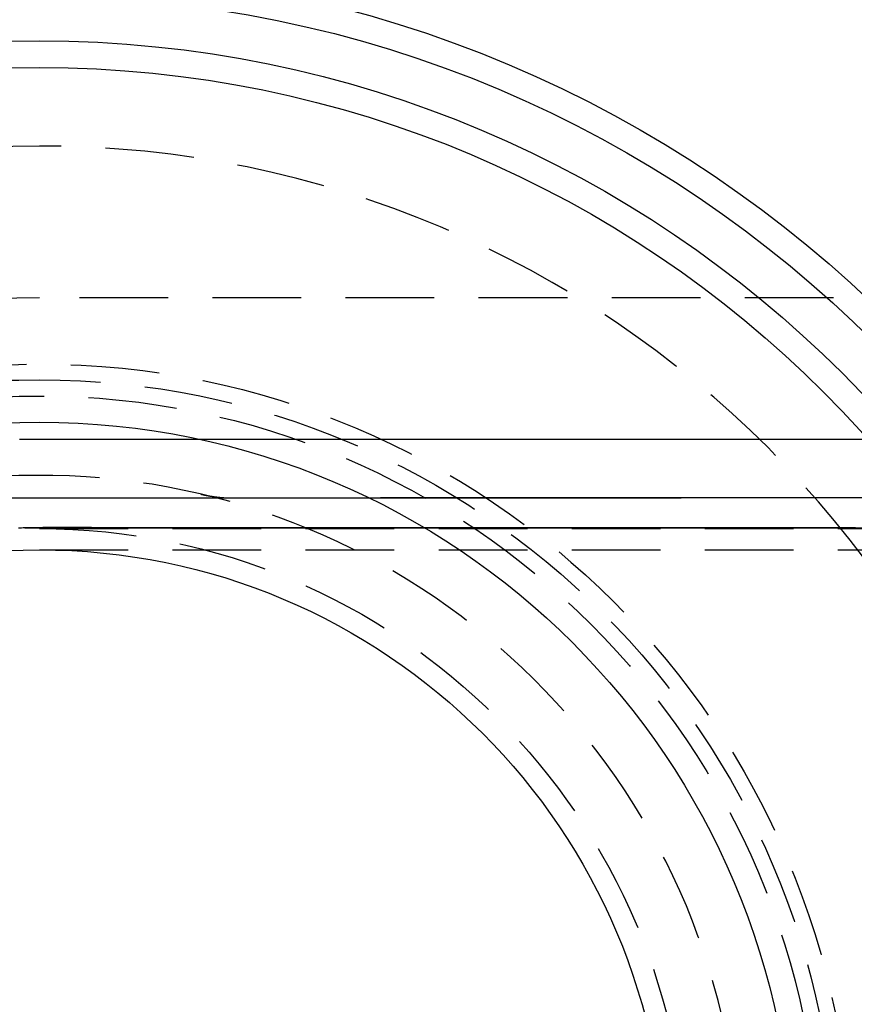
# Model space of a CAD drawing. Extents: x -110 to 306, y -537 to -17.
# Drawn here: x 13 to 60, y -397 to -342 of the extents above; entities that cross this region are included whole.
import ezdxf

# ---------------------------------------------------------------- set-up
doc = ezdxf.new("R2010")
doc.units = 0
doc.header["$LTSCALE"] = 20
doc.linetypes.add('VERDECKT', pattern=[0.375, 0.25, -0.125])
doc.layers.get('0').update_dxf_attribs({"linetype": 'CONTINUOUS'})

# ---------------------------------------------------------------- blocks, each defined once
blk = doc.blocks.new('A$C6A221A2B')
at = {"color": 1, "linetype": 'VERDECKT'}
for p, q in [((179.75332, 49.5), (0, 49.5)), ((-0.81875, 41.54693), (-0.40006, 41.54693)), ((-0.52408, 38.20963), (-10.0137, 38.20963)), ((-0.40006, 36.54693), (-0.81875, 36.54693)), ((0, 36.5), (193.83654, 36.5)), ((0, 35.3), (279.56648, 35.3))]:
    blk.add_line(p, q, dxfattribs=at)
at = {"color": 1}
for points in [[(-1.11688, 41.5459, 0), (-1.01751, 41.5465, 0), (-0.91813, 41.5468, 0), (-0.81875, 41.5469, 0)], [(-0.81875, 41.5469, 0), (-0.03383, 41.5469, 0), (0.7511, 41.5469, 0), (1.53603, 41.5469, 0), (2.32095, 41.5469, 0), (3.10588, 41.5469, 0), (3.89081, 41.5469, 0), (4.67574, 41.5469, 0), (5.46067, 41.5469, 0), (6.24559, 41.5469, 0), (7.03052, 41.5469, 0), (7.81545, 41.5469, 0), (8.60038, 41.5469, 0), (9.38531, 41.5469, 0), (10.1702, 41.5469, 0), (10.9552, 41.5469, 0), (11.7401, 41.5469, 0), (12.525, 41.5469, 0), (13.3099, 41.5469, 0), (14.0949, 41.5469, 0), (14.8798, 41.5469, 0), (15.6647, 41.5469, 0), (16.4497, 41.5469, 0), (17.2346, 41.5469, 0), (18.0195, 41.5469, 0), (18.8044, 41.5469, 0), (19.5894, 41.5469, 0), (20.3743, 41.5469, 0), (21.1592, 41.5469, 0), (21.9442, 41.5469, 0), (22.7291, 41.5469, 0), (23.514, 41.5469, 0), (24.2989, 41.5469, 0), (25.0839, 41.5469, 0), (25.8688, 41.5469, 0), (26.6537, 41.5469, 0), (27.4387, 41.5469, 0), (28.2236, 41.5469, 0), (29.0085, 41.5469, 0), (29.7934, 41.5469, 0), (30.5784, 41.5469, 0), (31.3633, 41.5469, 0), (32.1482, 41.5469, 0), (32.9332, 41.5469, 0), (33.7181, 41.5469, 0), (34.503, 41.5469, 0), (35.2879, 41.5469, 0), (36.0729, 41.5469, 0), (36.8578, 41.5469, 0), (37.6427, 41.5469, 0), (38.4277, 41.5469, 0), (39.2126, 41.5469, 0), (39.9975, 41.5469, 0), (40.7824, 41.5469, 0), (41.5674, 41.5469, 0), (42.3523, 41.5469, 0), (43.1372, 41.5469, 0), (43.9222, 41.5469, 0), (44.7071, 41.5469, 0), (45.492, 41.5469, 0), (46.2769, 41.5469, 0)], [(-0.40007, 41.5469, 0), (0.38486, 41.5469, 0), (1.16978, 41.5469, 0), (1.95471, 41.5469, 0), (2.73964, 41.5469, 0), (3.52457, 41.5469, 0), (4.3095, 41.5469, 0), (5.09443, 41.5469, 0), (5.87935, 41.5469, 0), (6.66428, 41.5469, 0), (7.44921, 41.5469, 0), (8.23414, 41.5469, 0), (9.01907, 41.5469, 0), (9.804, 41.5469, 0), (10.5889, 41.5469, 0), (11.3739, 41.5469, 0), (12.1588, 41.5469, 0), (12.9437, 41.5469, 0), (13.7286, 41.5469, 0), (14.5136, 41.5469, 0), (15.2985, 41.5469, 0), (16.0834, 41.5469, 0), (16.8683, 41.5469, 0), (17.6533, 41.5469, 0), (18.4382, 41.5469, 0), (19.2231, 41.5469, 0), (20.0081, 41.5469, 0), (20.793, 41.5469, 0), (21.5779, 41.5469, 0), (22.3628, 41.5469, 0), (23.1478, 41.5469, 0), (23.9327, 41.5469, 0), (24.7176, 41.5469, 0), (25.5026, 41.5469, 0), (26.2875, 41.5469, 0), (27.0724, 41.5469, 0), (27.8573, 41.5469, 0), (28.6423, 41.5469, 0), (29.4272, 41.5469, 0), (30.2121, 41.5469, 0), (30.9971, 41.5469, 0), (31.782, 41.5469, 0), (32.5669, 41.5469, 0), (33.3518, 41.5469, 0), (34.1368, 41.5469, 0), (34.9217, 41.5469, 0), (35.7066, 41.5469, 0), (36.4916, 41.5469, 0), (37.2765, 41.5469, 0), (38.0614, 41.5469, 0), (38.8463, 41.5469, 0), (39.6313, 41.5469, 0), (40.4162, 41.5469, 0), (41.2011, 41.5469, 0), (41.9861, 41.5469, 0), (42.771, 41.5469, 0), (43.5559, 41.5469, 0), (44.3408, 41.5469, 0), (45.1258, 41.5469, 0), (45.9107, 41.5469, 0), (46.6956, 41.5469, 0)], [(-0.40006, 41.5469, 0), (-0.31476, 41.5469, 0), (-0.22945, 41.5469, 0), (-0.14415, 41.5469, 0), (-0.05884, 41.5469, 0), (0.02646, 41.5469, 0), (0.11177, 41.5469, 0), (0.19707, 41.5469, 0), (0.28238, 41.5469, 0), (0.36768, 41.5469, 0), (0.45299, 41.5469, 0), (0.5383, 41.5469, 0), (0.6236, 41.5469, 0), (0.70891, 41.5469, 0), (0.79421, 41.5469, 0), (0.87952, 41.5469, 0), (0.96482, 41.5469, 0), (1.05013, 41.5469, 0), (1.13543, 41.5469, 0), (1.22074, 41.5469, 0), (1.30605, 41.5469, 0), (1.39135, 41.5469, 0), (1.47666, 41.5469, 0), (1.56196, 41.5469, 0), (1.64727, 41.5469, 0), (1.73257, 41.5469, 0), (1.81788, 41.5469, 0), (1.90318, 41.5469, 0), (1.98849, 41.5469, 0), (2.07379, 41.5469, 0), (2.1591, 41.5469, 0), (2.24441, 41.5469, 0), (2.32971, 41.5469, 0), (2.41502, 41.5469, 0), (2.50032, 41.5469, 0), (2.58563, 41.5469, 0), (2.67093, 41.5469, 0), (2.75624, 41.5469, 0), (2.84154, 41.5469, 0), (2.92685, 41.5469, 0), (3.01215, 41.5469, 0), (3.09746, 41.5469, 0), (3.18277, 41.5469, 0), (3.26807, 41.5469, 0), (3.35338, 41.5469, 0), (3.43868, 41.5469, 0), (3.52399, 41.5469, 0), (3.60929, 41.5469, 0), (3.6946, 41.5469, 0), (3.7799, 41.5469, 0), (3.86521, 41.5469, 0), (3.95051, 41.5469, 0), (4.03582, 41.5469, 0), (4.12113, 41.5469, 0), (4.20643, 41.5469, 0), (4.29174, 41.5469, 0), (4.37704, 41.5469, 0), (4.46235, 41.5469, 0), (4.54765, 41.5469, 0), (4.63296, 41.5469, 0), (4.71826, 41.5469, 0), (4.80357, 41.5469, 0), (4.88888, 41.5469, 0), (4.97418, 41.5469, 0), (5.05949, 41.5469, 0), (5.14479, 41.5469, 0), (5.2301, 41.5469, 0), (5.3154, 41.5469, 0), (5.40071, 41.5469, 0), (5.48601, 41.5469, 0), (5.57132, 41.5469, 0), (5.65662, 41.5469, 0), (5.74193, 41.5469, 0), (5.82724, 41.5469, 0), (5.91254, 41.5469, 0), (5.99785, 41.5469, 0), (6.08315, 41.5469, 0), (6.16846, 41.5469, 0), (6.25376, 41.5469, 0), (6.33907, 41.5469, 0), (6.42437, 41.5469, 0), (6.50968, 41.5469, 0), (6.59498, 41.5469, 0), (6.68029, 41.5469, 0), (6.7656, 41.5469, 0), (6.8509, 41.5469, 0), (6.93621, 41.5469, 0), (7.02151, 41.5469, 0), (7.10682, 41.5469, 0), (7.19212, 41.5469, 0), (7.27743, 41.5469, 0), (7.36273, 41.5469, 0), (7.44804, 41.5469, 0), (7.53334, 41.5469, 0), (7.61865, 41.5469, 0), (7.70396, 41.5469, 0), (7.78926, 41.5469, 0), (7.87457, 41.5469, 0), (7.95987, 41.5469, 0), (8.04518, 41.5469, 0), (8.13048, 41.5469, 0), (8.21579, 41.5469, 0), (8.30109, 41.5469, 0), (8.3864, 41.5469, 0), (8.4717, 41.5469, 0), (8.55701, 41.5469, 0), (8.64232, 41.5469, 0), (8.72762, 41.5469, 0), (8.81293, 41.5469, 0), (8.89823, 41.5469, 0), (8.98354, 41.5469, 0), (9.06884, 41.5469, 0), (9.15415, 41.5469, 0), (9.23945, 41.5469, 0), (9.32476, 41.5469, 0), (9.41007, 41.5469, 0), (9.49537, 41.5469, 0), (9.58068, 41.5469, 0), (9.66598, 41.5469, 0), (9.75129, 41.5469, 0), (9.83659, 41.5469, 0), (9.9219, 41.5469, 0), (10.0072, 41.5469, 0), (10.0925, 41.5469, 0), (10.1778, 41.5469, 0), (10.2631, 41.5469, 0), (10.3484, 41.5469, 0), (10.4337, 41.5469, 0), (10.519, 41.5469, 0), (10.6043, 41.5469, 0), (10.6896, 41.5469, 0), (10.775, 41.5469, 0), (10.8603, 41.5469, 0), (10.9456, 41.5469, 0), (11.0309, 41.5469, 0), (11.1162, 41.5469, 0), (11.2015, 41.5469, 0), (11.2868, 41.5469, 0), (11.3721, 41.5469, 0), (11.4574, 41.5469, 0), (11.5427, 41.5469, 0), (11.628, 41.5469, 0), (11.7133, 41.5469, 0), (11.7986, 41.5469, 0), (11.8839, 41.5469, 0), (11.9692, 41.5469, 0), (12.0545, 41.5469, 0), (12.1398, 41.5469, 0), (12.2251, 41.5469, 0), (12.3105, 41.5469, 0), (12.3958, 41.5469, 0), (12.4811, 41.5469, 0), (12.5664, 41.5469, 0), (12.6517, 41.5469, 0), (12.737, 41.5469, 0), (12.8223, 41.5469, 0), (12.9076, 41.5469, 0), (12.9929, 41.5469, 0), (13.0782, 41.5469, 0), (13.1635, 41.5469, 0), (13.2488, 41.5469, 0), (13.3341, 41.5469, 0), (13.4194, 41.5469, 0), (13.5047, 41.5469, 0), (13.59, 41.5469, 0), (13.6753, 41.5469, 0), (13.7606, 41.5469, 0), (13.8459, 41.5469, 0), (13.9313, 41.5469, 0), (14.0166, 41.5469, 0), (14.1019, 41.5469, 0), (14.1872, 41.5469, 0), (14.2725, 41.5469, 0), (14.3578, 41.5469, 0), (14.4431, 41.5469, 0), (14.5284, 41.5469, 0), (14.6137, 41.5469, 0), (14.699, 41.5469, 0), (14.7843, 41.5469, 0), (14.8696, 41.5469, 0), (14.9549, 41.5469, 0), (15.0402, 41.5469, 0), (15.1255, 41.5469, 0), (15.2108, 41.5469, 0), (15.2961, 41.5469, 0), (15.3814, 41.5469, 0), (15.4668, 41.5469, 0), (15.5521, 41.5469, 0), (15.6374, 41.5469, 0), (15.7227, 41.5469, 0), (15.808, 41.5469, 0), (15.8933, 41.5469, 0), (15.9786, 41.5469, 0), (16.0639, 41.5469, 0), (16.1492, 41.5469, 0), (16.2345, 41.5469, 0), (16.3198, 41.5469, 0), (16.4051, 41.5469, 0), (16.4904, 41.5469, 0), (16.5757, 41.5469, 0), (16.661, 41.5469, 0), (16.7463, 41.5469, 0), (16.8316, 41.5469, 0), (16.9169, 41.5469, 0), (17.0023, 41.5469, 0), (17.0876, 41.5469, 0), (17.1729, 41.5469, 0), (17.2582, 41.5469, 0), (17.3435, 41.5469, 0), (17.4288, 41.5469, 0), (17.5141, 41.5469, 0), (17.5994, 41.5469, 0), (17.6847, 41.5469, 0), (17.77, 41.5469, 0), (17.8553, 41.5469, 0), (17.9406, 41.5469, 0), (18.0259, 41.5469, 0), (18.1112, 41.5469, 0), (18.1965, 41.5469, 0), (18.2818, 41.5469, 0), (18.3671, 41.5469, 0), (18.4524, 41.5469, 0), (18.5378, 41.5469, 0), (18.6231, 41.5469, 0), (18.7084, 41.5469, 0), (18.7937, 41.5469, 0), (18.879, 41.5469, 0), (18.9643, 41.5469, 0), (19.0496, 41.5469, 0), (19.1349, 41.5469, 0), (19.2202, 41.5469, 0), (19.3055, 41.5469, 0), (19.3908, 41.5469, 0), (19.4761, 41.5469, 0), (19.5614, 41.5469, 0), (19.6467, 41.5469, 0), (19.732, 41.5469, 0), (19.8173, 41.5469, 0), (19.9026, 41.5469, 0), (19.9879, 41.5469, 0), (20.0732, 41.5469, 0), (20.1586, 41.5469, 0), (20.2439, 41.5469, 0), (20.3292, 41.5469, 0), (20.4145, 41.5469, 0), (20.4998, 41.5469, 0), (20.5851, 41.5469, 0), (20.6704, 41.5469, 0), (20.7557, 41.5469, 0), (20.841, 41.5469, 0), (20.9263, 41.5469, 0), (21.0116, 41.5469, 0), (21.0969, 41.5469, 0), (21.1822, 41.5469, 0), (21.2675, 41.5469, 0), (21.3528, 41.5469, 0), (21.4381, 41.5469, 0), (21.5234, 41.5469, 0), (21.6087, 41.5469, 0), (21.6941, 41.5469, 0), (21.7794, 41.5469, 0), (21.8647, 41.5469, 0), (21.95, 41.5469, 0), (22.0353, 41.5469, 0), (22.1206, 41.5469, 0), (22.2059, 41.5469, 0), (22.2912, 41.5469, 0), (22.3765, 41.5469, 0), (22.4618, 41.5469, 0), (22.5471, 41.5469, 0), (22.6324, 41.5469, 0), (22.7177, 41.5469, 0), (22.803, 41.5469, 0), (22.8883, 41.5469, 0), (22.9736, 41.5469, 0), (23.0589, 41.5469, 0), (23.1442, 41.5469, 0), (23.2296, 41.5469, 0), (23.3149, 41.5469, 0), (23.4002, 41.5469, 0), (23.4855, 41.5469, 0), (23.5708, 41.5469, 0), (23.6561, 41.5469, 0), (23.7414, 41.5469, 0), (23.8267, 41.5469, 0), (23.912, 41.5469, 0), (23.9973, 41.5469, 0), (24.0826, 41.5469, 0), (24.1679, 41.5469, 0), (24.2532, 41.5469, 0), (24.3385, 41.5469, 0), (24.4238, 41.5469, 0), (24.5091, 41.5469, 0), (24.5944, 41.5469, 0), (24.6797, 41.5469, 0), (24.7651, 41.5469, 0), (24.8504, 41.5469, 0), (24.9357, 41.5469, 0), (25.021, 41.5469, 0), (25.1063, 41.5469, 0), (25.1916, 41.5469, 0), (25.2769, 41.5469, 0), (25.3622, 41.5469, 0), (25.4475, 41.5469, 0), (25.5328, 41.5469, 0), (25.6181, 41.5469, 0), (25.7034, 41.5469, 0), (25.7887, 41.5469, 0), (25.874, 41.5469, 0), (25.9593, 41.5469, 0), (26.0446, 41.5469, 0), (26.1299, 41.5469, 0), (26.2152, 41.5469, 0), (26.3005, 41.5469, 0), (26.3859, 41.5469, 0), (26.4712, 41.5469, 0), (26.5565, 41.5469, 0), (26.6418, 41.5469, 0), (26.7271, 41.5469, 0), (26.8124, 41.5469, 0), (26.8977, 41.5469, 0), (26.983, 41.5469, 0), (27.0683, 41.5469, 0), (27.1536, 41.5469, 0), (27.2389, 41.5469, 0), (27.3242, 41.5469, 0), (27.4095, 41.5469, 0), (27.4948, 41.5469, 0), (27.5801, 41.5469, 0), (27.6654, 41.5469, 0), (27.7507, 41.5469, 0), (27.836, 41.5469, 0), (27.9214, 41.5469, 0), (28.0067, 41.5469, 0), (28.092, 41.5469, 0), (28.1773, 41.5469, 0), (28.2626, 41.5469, 0), (28.3479, 41.5469, 0), (28.4332, 41.5469, 0), (28.5185, 41.5469, 0), (28.6038, 41.5469, 0), (28.6891, 41.5469, 0), (28.7744, 41.5469, 0), (28.8597, 41.5469, 0), (28.945, 41.5469, 0), (29.0303, 41.5469, 0), (29.1156, 41.5469, 0), (29.2009, 41.5469, 0), (29.2862, 41.5469, 0), (29.3715, 41.5469, 0), (29.4569, 41.5469, 0), (29.5422, 41.5469, 0), (29.6275, 41.5469, 0), (29.7128, 41.5469, 0), (29.7981, 41.5469, 0), (29.8834, 41.5469, 0), (29.9687, 41.5469, 0), (30.054, 41.5469, 0), (30.1393, 41.5469, 0), (30.2246, 41.5469, 0), (30.3099, 41.5469, 0), (30.3952, 41.5469, 0), (30.4805, 41.5469, 0), (30.5658, 41.5469, 0), (30.6511, 41.5469, 0), (30.7364, 41.5469, 0), (30.8217, 41.5469, 0), (30.907, 41.5469, 0), (30.9924, 41.5469, 0), (31.0777, 41.5469, 0), (31.163, 41.5469, 0), (31.2483, 41.5469, 0), (31.3336, 41.5469, 0), (31.4189, 41.5469, 0), (31.5042, 41.5469, 0), (31.5895, 41.5469, 0), (31.6748, 41.5469, 0), (31.7601, 41.5469, 0), (31.8454, 41.5469, 0), (31.9307, 41.5469, 0), (32.016, 41.5469, 0), (32.1013, 41.5469, 0), (32.1866, 41.5469, 0), (32.2719, 41.5469, 0), (32.3572, 41.5469, 0), (32.4425, 41.5469, 0), (32.5278, 41.5469, 0), (32.6132, 41.5469, 0), (32.6985, 41.5469, 0), (32.7838, 41.5469, 0), (32.8691, 41.5469, 0), (32.9544, 41.5469, 0), (33.0397, 41.5469, 0), (33.125, 41.5469, 0), (33.2103, 41.5469, 0), (33.2956, 41.5469, 0), (33.3809, 41.5469, 0), (33.4662, 41.5469, 0), (33.5515, 41.5469, 0), (33.6368, 41.5469, 0), (33.7221, 41.5469, 0), (33.8074, 41.5469, 0), (33.8927, 41.5469, 0), (33.978, 41.5469, 0), (34.0633, 41.5469, 0), (34.1487, 41.5469, 0), (34.234, 41.5469, 0), (34.3193, 41.5469, 0), (34.4046, 41.5469, 0), (34.4899, 41.5469, 0), (34.5752, 41.5469, 0), (34.6605, 41.5469, 0), (34.7458, 41.5469, 0), (34.8311, 41.5469, 0), (34.9164, 41.5469, 0), (35.0017, 41.5469, 0), (35.087, 41.5469, 0), (35.1723, 41.5469, 0), (35.2576, 41.5469, 0), (35.3429, 41.5469, 0), (35.4282, 41.5469, 0), (35.5135, 41.5469, 0), (35.5988, 41.5469, 0), (35.6842, 41.5469, 0), (35.7695, 41.5469, 0), (35.8548, 41.5469, 0), (35.9401, 41.5469, 0), (36.0254, 41.5469, 0), (36.1107, 41.5469, 0), (36.196, 41.5469, 0), (36.2813, 41.5469, 0), (36.3666, 41.5469, 0), (36.4519, 41.5469, 0), (36.5372, 41.5469, 0), (36.6225, 41.5469, 0), (36.7078, 41.5469, 0), (36.7931, 41.5469, 0), (36.8784, 41.5469, 0), (36.9637, 41.5469, 0), (37.049, 41.5469, 0), (37.1343, 41.5469, 0), (37.2196, 41.5469, 0), (37.305, 41.5469, 0), (37.3903, 41.5469, 0), (37.4756, 41.5469, 0), (37.5609, 41.5469, 0), (37.6462, 41.5469, 0), (37.7315, 41.5469, 0), (37.8168, 41.5469, 0), (37.9021, 41.5469, 0), (37.9874, 41.5469, 0), (38.0727, 41.5469, 0), (38.158, 41.5469, 0), (38.2433, 41.5469, 0), (38.3286, 41.5469, 0), (38.4139, 41.5469, 0), (38.4992, 41.5469, 0), (38.5845, 41.5469, 0), (38.6698, 41.5469, 0), (38.7551, 41.5469, 0), (38.8405, 41.5469, 0), (38.9258, 41.5469, 0), (39.0111, 41.5469, 0), (39.0964, 41.5469, 0), (39.1817, 41.5469, 0), (39.267, 41.5469, 0), (39.3523, 41.5469, 0), (39.4376, 41.5469, 0), (39.5229, 41.5469, 0), (39.6082, 41.5469, 0), (39.6935, 41.5469, 0), (39.7788, 41.5469, 0), (39.8641, 41.5469, 0), (39.9494, 41.5469, 0), (40.0347, 41.5469, 0), (40.12, 41.5469, 0), (40.2053, 41.5469, 0), (40.2906, 41.5469, 0), (40.376, 41.5469, 0), (40.4613, 41.5469, 0), (40.5466, 41.5469, 0), (40.6319, 41.5469, 0), (40.7172, 41.5469, 0), (40.8025, 41.5469, 0), (40.8878, 41.5469, 0), (40.9731, 41.5469, 0), (41.0584, 41.5469, 0), (41.1437, 41.5469, 0), (41.229, 41.5469, 0), (41.3143, 41.5469, 0), (41.3996, 41.5469, 0), (41.4849, 41.5469, 0), (41.5702, 41.5469, 0), (41.6555, 41.5469, 0), (41.7408, 41.5469, 0), (41.8261, 41.5469, 0), (41.9115, 41.5469, 0), (41.9968, 41.5469, 0), (42.0821, 41.5469, 0), (42.1674, 41.5469, 0), (42.2527, 41.5469, 0), (42.338, 41.5469, 0), (42.4233, 41.5469, 0), (42.5086, 41.5469, 0), (42.5939, 41.5469, 0), (42.6792, 41.5469, 0), (42.7645, 41.5469, 0), (42.8498, 41.5469, 0), (42.9351, 41.5469, 0), (43.0204, 41.5469, 0), (43.1057, 41.5469, 0), (43.191, 41.5469, 0), (43.2763, 41.5469, 0), (43.3616, 41.5469, 0), (43.4469, 41.5469, 0), (43.5323, 41.5469, 0), (43.6176, 41.5469, 0), (43.7029, 41.5469, 0), (43.7882, 41.5469, 0), (43.8735, 41.5469, 0), (43.9588, 41.5469, 0), (44.0441, 41.5469, 0), (44.1294, 41.5469, 0), (44.2147, 41.5469, 0), (44.3, 41.5469, 0), (44.3853, 41.5469, 0), (44.4706, 41.5469, 0), (44.5559, 41.5469, 0), (44.6412, 41.5469, 0), (44.7265, 41.5469, 0), (44.8118, 41.5469, 0), (44.8971, 41.5469, 0), (44.9824, 41.5469, 0), (45.0678, 41.5469, 0), (45.1531, 41.5469, 0), (45.2384, 41.5469, 0), (45.3237, 41.5469, 0), (45.409, 41.5469, 0), (45.4943, 41.5469, 0), (45.5796, 41.5469, 0), (45.6649, 41.5469, 0), (45.7502, 41.5469, 0), (45.8355, 41.5469, 0), (45.9208, 41.5469, 0), (46.0061, 41.5469, 0)], [(46.0332, 38.2416, 0), (44.6217, 38.2406, 0), (43.2102, 38.2397, 0), (41.7988, 38.2387, 0), (40.3874, 38.2377, 0), (38.976, 38.2368, 0), (37.5647, 38.2358, 0), (36.1534, 38.2349, 0), (34.7421, 38.2339, 0), (33.3309, 38.233, 0), (31.9197, 38.232, 0), (30.5086, 38.231, 0), (29.0975, 38.2301, 0), (27.6865, 38.2291, 0), (26.2754, 38.2282, 0), (24.8645, 38.2272, 0), (23.4536, 38.2262, 0), (22.0427, 38.2253, 0), (20.6319, 38.2243, 0), (19.2211, 38.2233, 0), (17.8104, 38.2223, 0), (16.3997, 38.2214, 0), (14.9891, 38.2204, 0), (13.5785, 38.2194, 0), (12.168, 38.2185, 0), (10.7575, 38.2175, 0), (9.3471, 38.2165, 0), (7.93676, 38.2155, 0), (6.52647, 38.2145, 0), (5.11624, 38.2136, 0), (3.70606, 38.2126, 0), (2.29595, 38.2116, 0), (0.88591, 38.2106, 0), (-0.52408, 38.2096, 0)], [(9.09091, 38.4396, 0), (9.10028, 38.4374, 0), (9.10966, 38.4352, 0), (9.11903, 38.433, 0), (9.12842, 38.4309, 0), (9.1378, 38.4287, 0), (9.14719, 38.4265, 0), (9.15658, 38.4244, 0), (9.16597, 38.4223, 0), (9.17537, 38.4201, 0), (9.18477, 38.418, 0), (9.19417, 38.4159, 0), (9.20358, 38.4138, 0), (9.21299, 38.4117, 0), (9.2224, 38.4097, 0), (9.23181, 38.4076, 0), (9.24122, 38.4056, 0), (9.25064, 38.4035, 0), (9.26006, 38.4015, 0), (9.26949, 38.3995, 0), (9.27892, 38.3975, 0), (9.28834, 38.3955, 0), (9.29778, 38.3935, 0), (9.30721, 38.3916, 0), (9.31665, 38.3896, 0), (9.32609, 38.3877, 0), (9.33553, 38.3857, 0), (9.34497, 38.3838, 0), (9.35442, 38.3819, 0), (9.36387, 38.38, 0), (9.37332, 38.3781, 0), (9.38277, 38.3762, 0), (9.39223, 38.3744, 0), (9.40169, 38.3725, 0), (9.41115, 38.3706, 0), (9.42061, 38.3688, 0), (9.43008, 38.367, 0), (9.43954, 38.3652, 0), (9.44901, 38.3634, 0), (9.45848, 38.3616, 0), (9.46796, 38.3598, 0), (9.47744, 38.358, 0), (9.48691, 38.3563, 0), (9.49639, 38.3545, 0), (9.50588, 38.3528, 0), (9.51536, 38.3511, 0), (9.52485, 38.3494, 0), (9.53434, 38.3477, 0), (9.54383, 38.346, 0), (9.55332, 38.3443, 0), (9.56281, 38.3426, 0), (9.57231, 38.341, 0), (9.58181, 38.3393, 0), (9.59131, 38.3377, 0), (9.60081, 38.3361, 0), (9.61031, 38.3345, 0), (9.61982, 38.3329, 0), (9.62933, 38.3313, 0), (9.63884, 38.3297, 0), (9.64835, 38.3282, 0), (9.65786, 38.3266, 0), (9.66737, 38.3251, 0), (9.67689, 38.3235, 0), (9.68641, 38.322, 0), (9.69593, 38.3205, 0), (9.70545, 38.319, 0), (9.71497, 38.3175, 0), (9.72449, 38.3161, 0), (9.73402, 38.3146, 0), (9.74355, 38.3131, 0), (9.75308, 38.3117, 0), (9.76261, 38.3103, 0), (9.77214, 38.3089, 0), (9.78167, 38.3075, 0), (9.79121, 38.3061, 0), (9.80074, 38.3047, 0), (9.81028, 38.3033, 0), (9.81982, 38.3019, 0), (9.82936, 38.3006, 0), (9.8389, 38.2993, 0), (9.84844, 38.2979, 0), (9.85798, 38.2966, 0), (9.86753, 38.2953, 0), (9.87707, 38.294, 0), (9.88662, 38.2928, 0), (9.89617, 38.2915, 0), (9.90572, 38.2902, 0), (9.91527, 38.289, 0), (9.92482, 38.2878, 0), (9.93438, 38.2865, 0), (9.94393, 38.2853, 0), (9.95348, 38.2841, 0), (9.96304, 38.2829, 0), (9.9726, 38.2818, 0), (9.98216, 38.2806, 0), (9.99172, 38.2795, 0), (10.0013, 38.2783, 0), (10.0108, 38.2772, 0), (10.0204, 38.2761, 0), (10.03, 38.275, 0), (10.0396, 38.2739, 0), (10.0491, 38.2728, 0), (10.0587, 38.2717, 0), (10.0683, 38.2707, 0), (10.0779, 38.2696, 0), (10.0874, 38.2686, 0), (10.097, 38.2676, 0), (10.1066, 38.2665, 0), (10.1162, 38.2655, 0), (10.1258, 38.2645, 0), (10.1353, 38.2636, 0), (10.1449, 38.2626, 0), (10.1545, 38.2616, 0), (10.1641, 38.2607, 0), (10.1737, 38.2598, 0), (10.1833, 38.2589, 0), (10.1929, 38.2579, 0), (10.2025, 38.257, 0), (10.2121, 38.2562, 0), (10.2217, 38.2553, 0), (10.2313, 38.2544, 0), (10.2409, 38.2536, 0), (10.2505, 38.2527, 0), (10.2601, 38.2519, 0), (10.2697, 38.2511, 0), (10.2793, 38.2503, 0), (10.2889, 38.2495, 0), (10.2985, 38.2487, 0), (10.3081, 38.248, 0), (10.3177, 38.2472, 0), (10.3274, 38.2465, 0), (10.337, 38.2457, 0), (10.3466, 38.245, 0), (10.3562, 38.2443, 0), (10.3658, 38.2436, 0), (10.3754, 38.2429, 0), (10.3851, 38.2423, 0), (10.3947, 38.2416, 0), (10.4043, 38.241, 0), (10.4139, 38.2403, 0), (10.4235, 38.2397, 0), (10.4332, 38.2391, 0), (10.4428, 38.2385, 0), (10.4524, 38.2379, 0), (10.462, 38.2373, 0), (10.4716, 38.2368, 0), (10.4813, 38.2362, 0), (10.4909, 38.2357, 0), (10.5005, 38.2351, 0), (10.5101, 38.2346, 0), (10.5198, 38.2341, 0), (10.5294, 38.2336, 0), (10.539, 38.2331, 0), (10.5487, 38.2327, 0), (10.5583, 38.2322, 0), (10.5679, 38.2318, 0), (10.5775, 38.2313, 0), (10.5872, 38.2309, 0), (10.5968, 38.2305, 0), (10.6064, 38.2301, 0), (10.6161, 38.2297, 0), (10.6257, 38.2294, 0), (10.6353, 38.229, 0), (10.645, 38.2287, 0), (10.6546, 38.2283, 0), (10.6642, 38.228, 0), (10.6739, 38.2277, 0), (10.6835, 38.2274, 0), (10.6931, 38.2271, 0), (10.7028, 38.2269, 0), (10.7124, 38.2266, 0), (10.722, 38.2263, 0), (10.7317, 38.2261, 0), (10.7413, 38.2259, 0), (10.7509, 38.2257, 0), (10.7605, 38.2255, 0), (10.7702, 38.2253, 0), (10.7798, 38.2251, 0), (10.7894, 38.225, 0), (10.7991, 38.2248, 0), (10.8087, 38.2247, 0), (10.8183, 38.2246, 0), (10.828, 38.2244, 0), (10.8376, 38.2243, 0), (10.8472, 38.2243, 0), (10.8569, 38.2242, 0), (10.8665, 38.2241, 0), (10.8761, 38.2241, 0), (10.8857, 38.224, 0), (10.8954, 38.224, 0), (10.905, 38.224, 0), (10.9146, 38.224, 0)], [(10.9146, 38.224, 0), (12.2432, 38.2249, 0), (13.5718, 38.2258, 0), (14.9005, 38.2267, 0), (16.2293, 38.2276, 0), (17.558, 38.2286, 0), (18.8869, 38.2295, 0), (20.2157, 38.2304, 0), (21.5446, 38.2313, 0), (22.8736, 38.2322, 0), (24.2026, 38.2331, 0), (25.5316, 38.234, 0), (26.8607, 38.2349, 0), (28.1898, 38.2358, 0), (29.519, 38.2367, 0), (30.8482, 38.2376, 0), (32.1774, 38.2385, 0), (33.5067, 38.2394, 0), (34.836, 38.2403, 0), (36.1654, 38.2412, 0), (37.4947, 38.2421, 0), (38.8241, 38.243, 0), (40.1536, 38.2439, 0), (41.4831, 38.2448, 0), (42.8126, 38.2457, 0), (44.1421, 38.2466, 0), (45.4717, 38.2475, 0), (46.8012, 38.2484, 0)], [(45.9878, 36.5469, 0), (45.9024, 36.5469, 0), (45.8169, 36.5469, 0), (45.7315, 36.5469, 0), (45.6461, 36.5469, 0), (45.5607, 36.5469, 0), (45.4752, 36.5469, 0), (45.3898, 36.5469, 0), (45.3044, 36.5469, 0), (45.219, 36.5469, 0), (45.1335, 36.5469, 0), (45.0481, 36.5469, 0), (44.9627, 36.5469, 0), (44.8773, 36.5469, 0), (44.7918, 36.5469, 0), (44.7064, 36.5469, 0), (44.621, 36.5469, 0), (44.5356, 36.5469, 0), (44.4501, 36.5469, 0), (44.3647, 36.5469, 0), (44.2793, 36.5469, 0), (44.1939, 36.5469, 0), (44.1084, 36.5469, 0), (44.023, 36.5469, 0), (43.9376, 36.5469, 0), (43.8522, 36.5469, 0), (43.7667, 36.5469, 0), (43.6813, 36.5469, 0), (43.5959, 36.5469, 0), (43.5105, 36.5469, 0), (43.425, 36.5469, 0), (43.3396, 36.5469, 0), (43.2542, 36.5469, 0), (43.1688, 36.5469, 0), (43.0833, 36.5469, 0), (42.9979, 36.5469, 0), (42.9125, 36.5469, 0), (42.827, 36.5469, 0), (42.7416, 36.5469, 0), (42.6562, 36.5469, 0), (42.5708, 36.5469, 0), (42.4853, 36.5469, 0), (42.3999, 36.5469, 0), (42.3145, 36.5469, 0), (42.2291, 36.5469, 0), (42.1436, 36.5469, 0), (42.0582, 36.5469, 0), (41.9728, 36.5469, 0), (41.8874, 36.5469, 0), (41.8019, 36.5469, 0), (41.7165, 36.5469, 0), (41.6311, 36.5469, 0), (41.5457, 36.5469, 0), (41.4602, 36.5469, 0), (41.3748, 36.5469, 0), (41.2894, 36.5469, 0), (41.204, 36.5469, 0), (41.1185, 36.5469, 0), (41.0331, 36.5469, 0), (40.9477, 36.5469, 0), (40.8623, 36.5469, 0), (40.7768, 36.5469, 0), (40.6914, 36.5469, 0), (40.606, 36.5469, 0), (40.5206, 36.5469, 0), (40.4351, 36.5469, 0), (40.3497, 36.5469, 0), (40.2643, 36.5469, 0), (40.1789, 36.5469, 0), (40.0934, 36.5469, 0), (40.008, 36.5469, 0), (39.9226, 36.5469, 0), (39.8371, 36.5469, 0), (39.7517, 36.5469, 0), (39.6663, 36.5469, 0), (39.5809, 36.5469, 0), (39.4954, 36.5469, 0), (39.41, 36.5469, 0), (39.3246, 36.5469, 0), (39.2392, 36.5469, 0), (39.1537, 36.5469, 0), (39.0683, 36.5469, 0), (38.9829, 36.5469, 0), (38.8975, 36.5469, 0), (38.812, 36.5469, 0), (38.7266, 36.5469, 0), (38.6412, 36.5469, 0), (38.5558, 36.5469, 0), (38.4703, 36.5469, 0), (38.3849, 36.5469, 0), (38.2995, 36.5469, 0), (38.2141, 36.5469, 0), (38.1286, 36.5469, 0), (38.0432, 36.5469, 0), (37.9578, 36.5469, 0), (37.8724, 36.5469, 0), (37.7869, 36.5469, 0), (37.7015, 36.5469, 0), (37.6161, 36.5469, 0), (37.5307, 36.5469, 0), (37.4452, 36.5469, 0), (37.3598, 36.5469, 0), (37.2744, 36.5469, 0), (37.189, 36.5469, 0), (37.1035, 36.5469, 0), (37.0181, 36.5469, 0), (36.9327, 36.5469, 0), (36.8472, 36.5469, 0), (36.7618, 36.5469, 0), (36.6764, 36.5469, 0), (36.591, 36.5469, 0), (36.5055, 36.5469, 0), (36.4201, 36.5469, 0), (36.3347, 36.5469, 0), (36.2493, 36.5469, 0), (36.1638, 36.5469, 0), (36.0784, 36.5469, 0), (35.993, 36.5469, 0), (35.9076, 36.5469, 0), (35.8221, 36.5469, 0), (35.7367, 36.5469, 0), (35.6513, 36.5469, 0), (35.5659, 36.5469, 0), (35.4804, 36.5469, 0), (35.395, 36.5469, 0), (35.3096, 36.5469, 0), (35.2242, 36.5469, 0), (35.1387, 36.5469, 0), (35.0533, 36.5469, 0), (34.9679, 36.5469, 0), (34.8825, 36.5469, 0), (34.797, 36.5469, 0), (34.7116, 36.5469, 0), (34.6262, 36.5469, 0), (34.5408, 36.5469, 0), (34.4553, 36.5469, 0), (34.3699, 36.5469, 0), (34.2845, 36.5469, 0), (34.1991, 36.5469, 0), (34.1136, 36.5469, 0), (34.0282, 36.5469, 0), (33.9428, 36.5469, 0), (33.8573, 36.5469, 0), (33.7719, 36.5469, 0), (33.6865, 36.5469, 0), (33.6011, 36.5469, 0), (33.5156, 36.5469, 0), (33.4302, 36.5469, 0), (33.3448, 36.5469, 0), (33.2594, 36.5469, 0), (33.1739, 36.5469, 0), (33.0885, 36.5469, 0), (33.0031, 36.5469, 0), (32.9177, 36.5469, 0), (32.8322, 36.5469, 0), (32.7468, 36.5469, 0), (32.6614, 36.5469, 0), (32.576, 36.5469, 0), (32.4905, 36.5469, 0), (32.4051, 36.5469, 0), (32.3197, 36.5469, 0), (32.2343, 36.5469, 0), (32.1488, 36.5469, 0), (32.0634, 36.5469, 0), (31.978, 36.5469, 0), (31.8926, 36.5469, 0), (31.8071, 36.5469, 0), (31.7217, 36.5469, 0), (31.6363, 36.5469, 0), (31.5509, 36.5469, 0), (31.4654, 36.5469, 0), (31.38, 36.5469, 0), (31.2946, 36.5469, 0), (31.2092, 36.5469, 0), (31.1237, 36.5469, 0), (31.0383, 36.5469, 0), (30.9529, 36.5469, 0), (30.8674, 36.5469, 0), (30.782, 36.5469, 0), (30.6966, 36.5469, 0), (30.6112, 36.5469, 0), (30.5257, 36.5469, 0), (30.4403, 36.5469, 0), (30.3549, 36.5469, 0), (30.2695, 36.5469, 0), (30.184, 36.5469, 0), (30.0986, 36.5469, 0), (30.0132, 36.5469, 0), (29.9278, 36.5469, 0), (29.8423, 36.5469, 0), (29.7569, 36.5469, 0), (29.6715, 36.5469, 0), (29.5861, 36.5469, 0), (29.5006, 36.5469, 0), (29.4152, 36.5469, 0), (29.3298, 36.5469, 0), (29.2444, 36.5469, 0), (29.1589, 36.5469, 0), (29.0735, 36.5469, 0), (28.9881, 36.5469, 0), (28.9027, 36.5469, 0), (28.8172, 36.5469, 0), (28.7318, 36.5469, 0), (28.6464, 36.5469, 0), (28.561, 36.5469, 0), (28.4755, 36.5469, 0), (28.3901, 36.5469, 0), (28.3047, 36.5469, 0), (28.2193, 36.5469, 0), (28.1338, 36.5469, 0), (28.0484, 36.5469, 0), (27.963, 36.5469, 0), (27.8775, 36.5469, 0), (27.7921, 36.5469, 0), (27.7067, 36.5469, 0), (27.6213, 36.5469, 0), (27.5358, 36.5469, 0), (27.4504, 36.5469, 0), (27.365, 36.5469, 0), (27.2796, 36.5469, 0), (27.1941, 36.5469, 0), (27.1087, 36.5469, 0), (27.0233, 36.5469, 0), (26.9379, 36.5469, 0), (26.8524, 36.5469, 0), (26.767, 36.5469, 0), (26.6816, 36.5469, 0), (26.5962, 36.5469, 0), (26.5107, 36.5469, 0), (26.4253, 36.5469, 0), (26.3399, 36.5469, 0), (26.2545, 36.5469, 0), (26.169, 36.5469, 0), (26.0836, 36.5469, 0), (25.9982, 36.5469, 0), (25.9128, 36.5469, 0), (25.8273, 36.5469, 0), (25.7419, 36.5469, 0), (25.6565, 36.5469, 0), (25.5711, 36.5469, 0), (25.4856, 36.5469, 0), (25.4002, 36.5469, 0), (25.3148, 36.5469, 0), (25.2294, 36.5469, 0), (25.1439, 36.5469, 0), (25.0585, 36.5469, 0), (24.9731, 36.5469, 0), (24.8876, 36.5469, 0), (24.8022, 36.5469, 0), (24.7168, 36.5469, 0), (24.6314, 36.5469, 0), (24.5459, 36.5469, 0), (24.4605, 36.5469, 0), (24.3751, 36.5469, 0), (24.2897, 36.5469, 0), (24.2042, 36.5469, 0), (24.1188, 36.5469, 0), (24.0334, 36.5469, 0), (23.948, 36.5469, 0), (23.8625, 36.5469, 0), (23.7771, 36.5469, 0), (23.6917, 36.5469, 0), (23.6063, 36.5469, 0), (23.5208, 36.5469, 0), (23.4354, 36.5469, 0), (23.35, 36.5469, 0), (23.2646, 36.5469, 0), (23.1791, 36.5469, 0), (23.0937, 36.5469, 0), (23.0083, 36.5469, 0), (22.9229, 36.5469, 0), (22.8374, 36.5469, 0), (22.752, 36.5469, 0), (22.6666, 36.5469, 0), (22.5812, 36.5469, 0), (22.4957, 36.5469, 0), (22.4103, 36.5469, 0), (22.3249, 36.5469, 0), (22.2395, 36.5469, 0), (22.154, 36.5469, 0), (22.0686, 36.5469, 0), (21.9832, 36.5469, 0), (21.8977, 36.5469, 0), (21.8123, 36.5469, 0), (21.7269, 36.5469, 0), (21.6415, 36.5469, 0), (21.556, 36.5469, 0), (21.4706, 36.5469, 0), (21.3852, 36.5469, 0), (21.2998, 36.5469, 0), (21.2143, 36.5469, 0), (21.1289, 36.5469, 0), (21.0435, 36.5469, 0), (20.9581, 36.5469, 0), (20.8726, 36.5469, 0), (20.7872, 36.5469, 0), (20.7018, 36.5469, 0), (20.6164, 36.5469, 0), (20.5309, 36.5469, 0), (20.4455, 36.5469, 0), (20.3601, 36.5469, 0), (20.2747, 36.5469, 0), (20.1892, 36.5469, 0), (20.1038, 36.5469, 0), (20.0184, 36.5469, 0), (19.933, 36.5469, 0), (19.8475, 36.5469, 0), (19.7621, 36.5469, 0), (19.6767, 36.5469, 0), (19.5913, 36.5469, 0), (19.5058, 36.5469, 0), (19.4204, 36.5469, 0), (19.335, 36.5469, 0), (19.2496, 36.5469, 0), (19.1641, 36.5469, 0), (19.0787, 36.5469, 0), (18.9933, 36.5469, 0), (18.9078, 36.5469, 0), (18.8224, 36.5469, 0), (18.737, 36.5469, 0), (18.6516, 36.5469, 0), (18.5661, 36.5469, 0), (18.4807, 36.5469, 0), (18.3953, 36.5469, 0), (18.3099, 36.5469, 0), (18.2244, 36.5469, 0), (18.139, 36.5469, 0), (18.0536, 36.5469, 0), (17.9682, 36.5469, 0), (17.8827, 36.5469, 0), (17.7973, 36.5469, 0), (17.7119, 36.5469, 0), (17.6265, 36.5469, 0), (17.541, 36.5469, 0), (17.4556, 36.5469, 0), (17.3702, 36.5469, 0), (17.2848, 36.5469, 0), (17.1993, 36.5469, 0), (17.1139, 36.5469, 0), (17.0285, 36.5469, 0), (16.9431, 36.5469, 0), (16.8576, 36.5469, 0), (16.7722, 36.5469, 0), (16.6868, 36.5469, 0), (16.6014, 36.5469, 0), (16.5159, 36.5469, 0), (16.4305, 36.5469, 0), (16.3451, 36.5469, 0), (16.2597, 36.5469, 0), (16.1742, 36.5469, 0), (16.0888, 36.5469, 0), (16.0034, 36.5469, 0), (15.9179, 36.5469, 0), (15.8325, 36.5469, 0), (15.7471, 36.5469, 0), (15.6617, 36.5469, 0), (15.5762, 36.5469, 0), (15.4908, 36.5469, 0), (15.4054, 36.5469, 0), (15.32, 36.5469, 0), (15.2345, 36.5469, 0), (15.1491, 36.5469, 0), (15.0637, 36.5469, 0), (14.9783, 36.5469, 0), (14.8928, 36.5469, 0), (14.8074, 36.5469, 0), (14.722, 36.5469, 0), (14.6366, 36.5469, 0), (14.5511, 36.5469, 0), (14.4657, 36.5469, 0), (14.3803, 36.5469, 0), (14.2949, 36.5469, 0), (14.2094, 36.5469, 0), (14.124, 36.5469, 0), (14.0386, 36.5469, 0), (13.9532, 36.5469, 0), (13.8677, 36.5469, 0), (13.7823, 36.5469, 0), (13.6969, 36.5469, 0), (13.6115, 36.5469, 0), (13.526, 36.5469, 0), (13.4406, 36.5469, 0), (13.3552, 36.5469, 0), (13.2698, 36.5469, 0), (13.1843, 36.5469, 0), (13.0989, 36.5469, 0), (13.0135, 36.5469, 0), (12.928, 36.5469, 0), (12.8426, 36.5469, 0), (12.7572, 36.5469, 0), (12.6718, 36.5469, 0), (12.5863, 36.5469, 0), (12.5009, 36.5469, 0), (12.4155, 36.5469, 0), (12.3301, 36.5469, 0), (12.2446, 36.5469, 0), (12.1592, 36.5469, 0), (12.0738, 36.5469, 0), (11.9884, 36.5469, 0), (11.9029, 36.5469, 0), (11.8175, 36.5469, 0), (11.7321, 36.5469, 0), (11.6467, 36.5469, 0), (11.5612, 36.5469, 0), (11.4758, 36.5469, 0), (11.3904, 36.5469, 0), (11.305, 36.5469, 0), (11.2195, 36.5469, 0), (11.1341, 36.5469, 0), (11.0487, 36.5469, 0), (10.9633, 36.5469, 0), (10.8778, 36.5469, 0), (10.7924, 36.5469, 0), (10.707, 36.5469, 0), (10.6216, 36.5469, 0), (10.5361, 36.5469, 0), (10.4507, 36.5469, 0), (10.3653, 36.5469, 0), (10.2799, 36.5469, 0), (10.1944, 36.5469, 0), (10.109, 36.5469, 0), (10.0236, 36.5469, 0), (9.93815, 36.5469, 0), (9.85272, 36.5469, 0), (9.7673, 36.5469, 0), (9.68187, 36.5469, 0), (9.59645, 36.5469, 0), (9.51102, 36.5469, 0), (9.42559, 36.5469, 0), (9.34017, 36.5469, 0), (9.25474, 36.5469, 0), (9.16932, 36.5469, 0), (9.08389, 36.5469, 0), (8.99847, 36.5469, 0), (8.91304, 36.5469, 0), (8.82761, 36.5469, 0), (8.74219, 36.5469, 0), (8.65676, 36.5469, 0), (8.57134, 36.5469, 0), (8.48591, 36.5469, 0), (8.40049, 36.5469, 0), (8.31506, 36.5469, 0), (8.22963, 36.5469, 0), (8.14421, 36.5469, 0), (8.05878, 36.5469, 0), (7.97336, 36.5469, 0), (7.88793, 36.5469, 0), (7.80251, 36.5469, 0), (7.71708, 36.5469, 0), (7.63165, 36.5469, 0), (7.54623, 36.5469, 0), (7.4608, 36.5469, 0), (7.37538, 36.5469, 0), (7.28995, 36.5469, 0), (7.20453, 36.5469, 0), (7.1191, 36.5469, 0), (7.03367, 36.5469, 0), (6.94825, 36.5469, 0), (6.86282, 36.5469, 0), (6.7774, 36.5469, 0), (6.69197, 36.5469, 0), (6.60655, 36.5469, 0), (6.52112, 36.5469, 0), (6.43569, 36.5469, 0), (6.35027, 36.5469, 0), (6.26484, 36.5469, 0), (6.17942, 36.5469, 0), (6.09399, 36.5469, 0), (6.00857, 36.5469, 0), (5.92314, 36.5469, 0), (5.83771, 36.5469, 0), (5.75229, 36.5469, 0), (5.66686, 36.5469, 0), (5.58144, 36.5469, 0), (5.49601, 36.5469, 0), (5.41059, 36.5469, 0), (5.32516, 36.5469, 0), (5.23973, 36.5469, 0), (5.15431, 36.5469, 0), (5.06888, 36.5469, 0), (4.98346, 36.5469, 0), (4.89803, 36.5469, 0), (4.81261, 36.5469, 0), (4.72718, 36.5469, 0), (4.64175, 36.5469, 0), (4.55633, 36.5469, 0), (4.4709, 36.5469, 0), (4.38548, 36.5469, 0), (4.30005, 36.5469, 0), (4.21463, 36.5469, 0), (4.1292, 36.5469, 0), (4.04376, 36.547, 0), (3.95832, 36.547, 0), (3.87286, 36.5472, 0), (3.7874, 36.5473, 0), (3.70192, 36.5475, 0), (3.61643, 36.5477, 0), (3.53094, 36.5479, 0), (3.44543, 36.5482, 0), (3.35992, 36.5485, 0), (3.2744, 36.5488, 0), (3.18887, 36.5491, 0), (3.10333, 36.5495, 0), (3.01779, 36.5498, 0), (2.93224, 36.5502, 0), (2.84668, 36.5505, 0), (2.76112, 36.5509, 0), (2.67555, 36.5513, 0), (2.58997, 36.5516, 0), (2.50439, 36.552, 0), (2.41881, 36.5524, 0), (2.33322, 36.5527, 0), (2.24763, 36.553, 0), (2.16203, 36.5534, 0), (2.07643, 36.5537, 0), (1.99082, 36.5539, 0), (1.90522, 36.5542, 0), (1.81961, 36.5544, 0), (1.73399, 36.5546, 0), (1.64838, 36.5548, 0), (1.56277, 36.5549, 0), (1.47715, 36.555, 0), (1.39153, 36.5551, 0), (1.30591, 36.5551, 0), (1.22029, 36.5551, 0), (1.13468, 36.555, 0), (1.04906, 36.5549, 0), (0.96344, 36.5547, 0), (0.87783, 36.5545, 0), (0.79221, 36.5542, 0), (0.7066, 36.5539, 0), (0.62099, 36.5534, 0), (0.53538, 36.553, 0), (0.44977, 36.5524, 0), (0.36417, 36.5518, 0), (0.27857, 36.5511, 0), (0.19298, 36.5504, 0), (0.10739, 36.5495, 0), (0.0218, 36.5486, 0), (-0.06378, 36.5476, 0), (-0.14936, 36.5465, 0), (-0.23493, 36.5453, 0), (-0.32049, 36.544, 0), (-0.40605, 36.5426, 0), (-0.49161, 36.5412, 0), (-0.57715, 36.5396, 0), (-0.66269, 36.5379, 0), (-0.74822, 36.5361, 0), (-0.83375, 36.5343, 0), (-0.91926, 36.5323, 0), (-1.00477, 36.5301, 0), (-1.09027, 36.5279, 0), (-1.17576, 36.5256, 0)], [(-0.81875, 36.5469, 0), (-0.03383, 36.5469, 0), (0.7511, 36.5469, 0), (1.53602, 36.5469, 0), (2.32095, 36.5469, 0), (3.10588, 36.5469, 0), (3.89081, 36.5469, 0), (4.67574, 36.5469, 0), (5.46067, 36.5469, 0), (6.24559, 36.5469, 0), (7.03052, 36.5469, 0), (7.81545, 36.5469, 0), (8.60038, 36.5469, 0), (9.38531, 36.5469, 0), (10.1702, 36.5469, 0), (10.9552, 36.5469, 0), (11.7401, 36.5469, 0), (12.525, 36.5469, 0), (13.3099, 36.5469, 0), (14.0949, 36.5469, 0), (14.8798, 36.5469, 0), (15.6647, 36.5469, 0), (16.4497, 36.5469, 0), (17.2346, 36.5469, 0), (18.0195, 36.5469, 0), (18.8044, 36.5469, 0), (19.5894, 36.5469, 0), (20.3743, 36.5469, 0), (21.1592, 36.5469, 0), (21.9442, 36.5469, 0), (22.7291, 36.5469, 0), (23.514, 36.5469, 0), (24.2989, 36.5469, 0), (25.0839, 36.5469, 0), (25.8688, 36.5469, 0), (26.6537, 36.5469, 0), (27.4387, 36.5469, 0), (28.2236, 36.5469, 0), (29.0085, 36.5469, 0), (29.7934, 36.5469, 0), (30.5784, 36.5469, 0), (31.3633, 36.5469, 0), (32.1482, 36.5469, 0), (32.9332, 36.5469, 0), (33.7181, 36.5469, 0), (34.503, 36.5469, 0), (35.2879, 36.5469, 0), (36.0729, 36.5469, 0), (36.8578, 36.5469, 0), (37.6427, 36.5469, 0), (38.4277, 36.5469, 0), (39.2126, 36.5469, 0), (39.9975, 36.5469, 0), (40.7824, 36.5469, 0), (41.5674, 36.5469, 0), (42.3523, 36.5469, 0), (43.1372, 36.5469, 0), (43.9222, 36.5469, 0), (44.7071, 36.5469, 0), (45.492, 36.5469, 0), (46.2769, 36.5469, 0)], [(-0.40007, 36.5469, 0), (0.38486, 36.5469, 0), (1.16978, 36.5469, 0), (1.95471, 36.5469, 0), (2.73964, 36.5469, 0), (3.52457, 36.5469, 0), (4.3095, 36.5469, 0), (5.09442, 36.5469, 0), (5.87935, 36.5469, 0), (6.66428, 36.5469, 0), (7.44921, 36.5469, 0), (8.23414, 36.5469, 0), (9.01907, 36.5469, 0), (9.80399, 36.5469, 0), (10.5889, 36.5469, 0), (11.3739, 36.5469, 0), (12.1588, 36.5469, 0), (12.9437, 36.5469, 0), (13.7286, 36.5469, 0), (14.5136, 36.5469, 0), (15.2985, 36.5469, 0), (16.0834, 36.5469, 0), (16.8683, 36.5469, 0), (17.6533, 36.5469, 0), (18.4382, 36.5469, 0), (19.2231, 36.5469, 0), (20.0081, 36.5469, 0), (20.793, 36.5469, 0), (21.5779, 36.5469, 0), (22.3628, 36.5469, 0), (23.1478, 36.5469, 0), (23.9327, 36.5469, 0), (24.7176, 36.5469, 0), (25.5026, 36.5469, 0), (26.2875, 36.5469, 0), (27.0724, 36.5469, 0), (27.8573, 36.5469, 0), (28.6423, 36.5469, 0), (29.4272, 36.5469, 0), (30.2121, 36.5469, 0), (30.9971, 36.5469, 0), (31.782, 36.5469, 0), (32.5669, 36.5469, 0), (33.3518, 36.5469, 0), (34.1368, 36.5469, 0), (34.9217, 36.5469, 0), (35.7066, 36.5469, 0), (36.4916, 36.5469, 0), (37.2765, 36.5469, 0), (38.0614, 36.5469, 0), (38.8463, 36.5469, 0), (39.6313, 36.5469, 0), (40.4162, 36.5469, 0), (41.2011, 36.5469, 0), (41.9861, 36.5469, 0), (42.771, 36.5469, 0), (43.5559, 36.5469, 0), (44.3408, 36.5469, 0), (45.1258, 36.5469, 0), (45.9107, 36.5469, 0), (46.6956, 36.5469, 0)]]:
    blk.add_polyline3d(points, dxfattribs=at)
at = {"color": 1, "linetype": 'VERDECKT'}
for radius in [121.08579, 45.77259, 44.88763, 43.9718, 36.5]:
    blk.add_circle((0, 0), radius, dxfattribs=at)
at = {"color": 3, "linetype": 'CONTINUOUS'}
for radius in [68, 66.5, 64, 62.5, 42.5, 35.3]:
    blk.add_circle((0, 0), radius, dxfattribs=at)
for radius, start, end in [(122.5, 27.1577827, 137.8422173), (117.5, 27.1130257, 137.8869743), (122.5, 267.1577827, 17.8422173), (117.5, 267.1130257, 17.8869743)]:
    blk.add_arc((0, 0), radius, start, end, dxfattribs=at)
at = {"color": 1, "linetype": 'VERDECKT'}
for radius, start in [(58.07, 0), (49.5, 90), (39.5, 8.943402)]:
    blk.add_arc((0, 0), radius, start, 180, dxfattribs=at)

msp = doc.modelspace()

# ---------------------------------------------------------------- block references
msp.add_blockref('A$C6A221A2B', (13.718, -406.88, -140.311))

doc.saveas('drawing.dxf')
